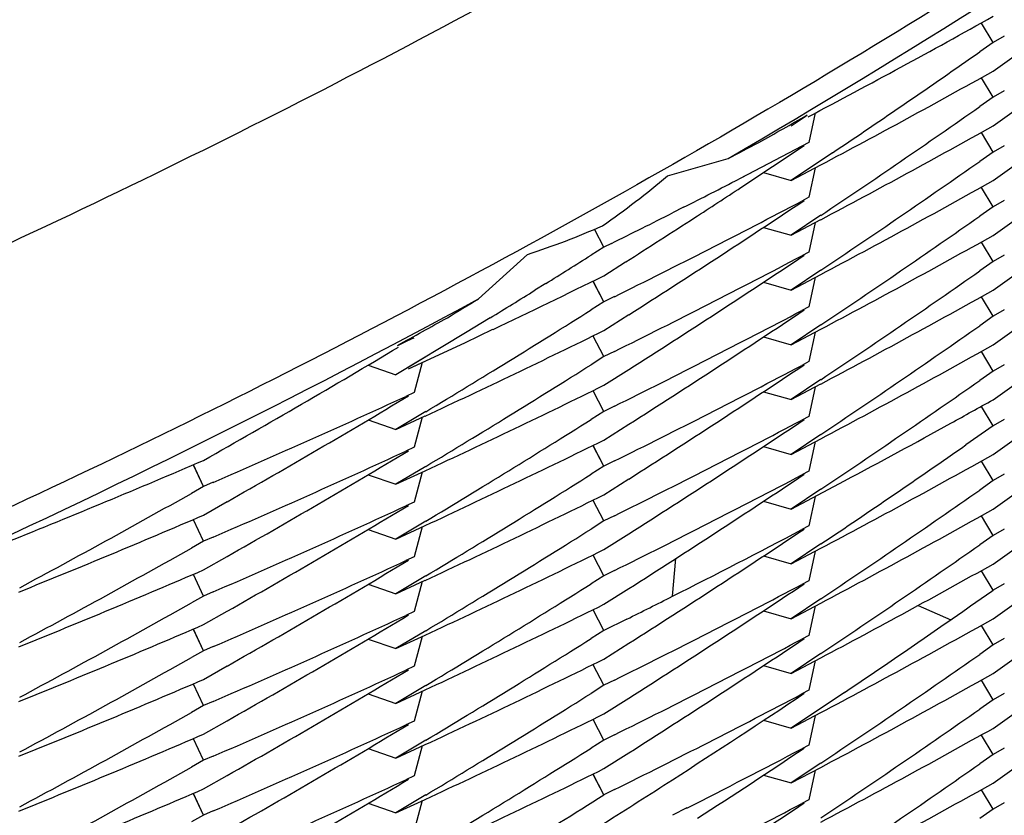
# Model space of a CAD drawing. Units: inches. Extents: x 0 to 22, y 0 to 17.
# Drawn here: x 10.3 to 10.4, y 5.5 to 5.6 of the extents above; entities that cross this region are included whole.
import ezdxf

# ---------------------------------------------------------------- set-up
doc = ezdxf.new("R2010")
doc.units = ezdxf.units.IN
doc.header["$LTSCALE"] = 1.21
doc.header["$MEASUREMENT"] = 0
doc.layers.get('0').update_dxf_attribs({"linetype": 'CONTINUOUS'})

msp = doc.modelspace()

# ---------------------------------------------------------------- linework, layer by layer
at = {"color": 7, "linetype": 'Continuous'}
for p, q in [((10.3788147047, 5.5513955121), (10.3784116703, 5.552076176)), ((10.3792070482, 5.551617455900001), (10.3788147045, 5.5513955126)), ((10.3788147045, 5.5513955126), (10.3783455059, 5.5510664073)), ((10.3788147613, 5.5503926875), (10.3797198715, 5.551034485)), ((10.3788147147, 5.5494772526), (10.3784117018, 5.5501578749)), ((10.3788147149, 5.5494772522), (10.3783454333, 5.54914809)), ((10.3792070606, 5.5496991978), (10.3788147149, 5.5494772522)), ((10.3788147296, 5.54847432), (10.3797199134, 5.549116164)), ((10.3725881535, 5.5489266241), (10.3723641922, 5.547889790499999)), ((10.3788146465, 5.5475588358), (10.3784116219, 5.5482394848)), ((10.3723641921, 5.5478897912), (10.3699851199, 5.5466486224)), ((10.3699851452, 5.5463143477), (10.372203449, 5.5477824226)), ((10.3792070407, 5.547780808400001), (10.3788146464, 5.5475588357)), ((10.3674159928, 5.546725539700001), (10.3695443273, 5.5473370588)), ((10.373196823, 5.547532626000001), (10.371743579, 5.5465605126)), ((10.3788146464, 5.5475588357), (10.3783454912, 5.547229762000001)), ((10.3709841655, 5.5471664847), (10.3699142525, 5.5466120707)), ((10.371743579, 5.5465605126), (10.3727781569, 5.5471091075)), ((10.3725886425, 5.5470086157), (10.3723646738, 5.5459717428)), ((10.3788147717, 5.5465560047), (10.3797198837, 5.5471978022)), ((10.3699851199, 5.5466486224), (10.3699140754, 5.5466123742)), ((10.3707785309, 5.546838674400001), (10.371743579, 5.5465605126)), ((10.3788147628, 5.545640624), (10.3784117624, 5.5463212198)), ((10.3723646739, 5.545971742100001), (10.3721184922, 5.5458420298)), ((10.3679777923, 5.5456244453), (10.3675936827, 5.5454284652)), ((10.3788147628, 5.545640624400001), (10.378345388, 5.545311395)), ((10.3792070555, 5.5458625389), (10.3788147628, 5.545640624400001)), ((10.3727869681, 5.5453426924), (10.3717427252, 5.544641671)), ((10.3788146652, 5.5446376519), (10.3797198919, 5.5452795266)), ((10.3707777883, 5.5449198012), (10.3717427252, 5.544641671)), ((10.3717427252, 5.544641671), (10.3727786743, 5.5451909948)), ((10.3725882935, 5.5450900432), (10.3723643326, 5.5440532085)), ((10.36519016, 5.5442294727), (10.3648683714, 5.5448380634)), ((10.3651901599, 5.5442294736), (10.364740055, 5.543945534400001)), ((10.3654506923, 5.544359439500001), (10.3651901599, 5.5442294736)), ((10.3788147532, 5.543722256900001), (10.3784117234, 5.5444029148)), ((10.3607965763, 5.5424158049), (10.3625161484, 5.543969016599999)), ((10.3723643326, 5.5440532087), (10.3721176167, 5.543923217100001)), ((10.3792069805, 5.5439441357), (10.3788147531, 5.5437222565)), ((10.3651901948, 5.543226616), (10.3659502383, 5.5437114717)), ((10.3788147531, 5.5437222565), (10.378345454, 5.5433930827)), ((10.372786649, 5.543424122699999), (10.3717430867, 5.5427235611)), ((10.3717430867, 5.5427235611), (10.3727783111, 5.543272496799999)), ((10.3788147378, 5.5427193202), (10.3797198369, 5.5433611077)), ((10.3631518355, 5.5429535156), (10.3627746424, 5.5427173988)), ((10.3651901373, 5.542311103899999), (10.3648102795, 5.5430295313)), ((10.3651901373, 5.542311103899999), (10.3648119235, 5.5430266839)), ((10.3707780963, 5.543001706599999), (10.3717430867, 5.5427235611)), ((10.3725888425, 5.5431720296), (10.3723648838, 5.5421352151)), ((10.3651901373, 5.5423111033), (10.3647400089, 5.5420271526)), ((10.3655558846, 5.5424935583), (10.3651901373, 5.5423111033)), ((10.3788147338, 5.5418039311), (10.3784117327, 5.542484545900001)), ((10.3651901652, 5.541308196), (10.3660600228, 5.5418631073)), ((10.3723648838, 5.5421352151), (10.3721179778, 5.542005121799999)), ((10.3792070253, 5.542025844099999), (10.3788147337, 5.5418039316)), ((10.3612038356, 5.5417526821), (10.3603473561, 5.541226672000001)), ((10.3727871833, 5.541506159500001), (10.3717430604, 5.5408052156)), ((10.3788147337, 5.5418039316), (10.3783455433, 5.5414748309)), ((10.3603473561, 5.541226672000001), (10.3579084778, 5.5397573895)), ((10.360347356, 5.5408923826), (10.3613050082, 5.541348638300001)), ((10.3717430604, 5.5408052156), (10.3727788821, 5.5413544738)), ((10.3725881723, 5.541253347300001), (10.3723642068, 5.540216491)), ((10.3788148119, 5.540801097899999), (10.3797198578, 5.5414428463)), ((10.3583490586, 5.5399624249), (10.360347356, 5.5408923826)), ((10.3651901472, 5.5403928012), (10.3648103325, 5.541111155199999)), ((10.3651901472, 5.5403928012), (10.3648119755, 5.541108309099999)), ((10.3707781038, 5.541083350599999), (10.3717430604, 5.5408052156)), ((10.3655558125, 5.5405752134), (10.3651901472, 5.540392801799999)), ((10.3788145601, 5.5398854771), (10.3784115171, 5.5405661486)), ((10.3569305199, 5.540093712899999), (10.3579084778, 5.5397573895)), ((10.3589527731, 5.5403830385), (10.3579084778, 5.5397573895)), ((10.3583499083, 5.5399608335), (10.358932003, 5.5402304449)), ((10.3588301142, 5.5401862961), (10.3585470405, 5.5391364837)), ((10.3651901472, 5.540392801799999), (10.3647400698, 5.5401088804)), ((10.3723642068, 5.540216491), (10.3721179608, 5.5400867464)), ((10.3792071421, 5.540107557000001), (10.3788145601, 5.539885476699999)), ((10.36519022, 5.5393899409), (10.3660599428, 5.5399447662)), ((10.3788145601, 5.539885476699999), (10.3783454162, 5.539556412400001)), ((10.3727865279, 5.5395873966), (10.3717429363, 5.538886817000001)), ((10.3717429363, 5.538886817000001), (10.3727781906, 5.539435767200001)), ((10.3788147035, 5.5388826449), (10.3797199791, 5.5395245549)), ((10.3585470406, 5.5391364834), (10.3582543282, 5.539001223500001)), ((10.3651900819, 5.5384744463), (10.3648102486, 5.539192823400001)), ((10.3651900819, 5.5384744463), (10.3648118918, 5.5391899777)), ((10.3707779385, 5.539164965199999), (10.3717429363, 5.538886817000001)), ((10.3725888121, 5.539335348), (10.3723648592, 5.5382985509)), ((10.3589504681, 5.538466819400001), (10.3579079826, 5.537838792200001)), ((10.3651900819, 5.538474445499999), (10.36473994, 5.538190486)), ((10.3655558867, 5.538656929), (10.3651900819, 5.538474445499999)), ((10.3788146971, 5.537967247899999), (10.3784116946, 5.5386478719)), ((10.3569299973, 5.5381751279), (10.3579079826, 5.537838792200001)), ((10.3579079826, 5.537838792200001), (10.3589296781, 5.5383142548)), ((10.358830939, 5.5382683049), (10.3585478977, 5.537218609299999)), ((10.3651901035, 5.537471521900001), (10.3660600202, 5.5380264675)), ((10.3723648592, 5.5382985512), (10.3721178204, 5.538168389)), ((10.3792069941, 5.538189164099999), (10.3788146971, 5.5379672482)), ((10.3788146971, 5.5379672482), (10.377861863, 5.5373001612)), ((10.3727871709, 5.5376694779), (10.3717433562, 5.5369687403)), ((10.3717433562, 5.5369687403), (10.3727788499, 5.537517825499999)), ((10.3725880656, 5.537416659400001), (10.3723640867, 5.5363797435)), ((10.3788149668, 5.5369645346), (10.379719835, 5.537606159299999)), ((10.3585478976, 5.5372186099), (10.3582537985, 5.5370827101)), ((10.365190249, 5.5365561876), (10.364810422, 5.5372745613)), ((10.365190249, 5.5365561876), (10.3648120656, 5.537271714199999)), ((10.3707783714, 5.5372468824), (10.3717433562, 5.5369687403)), ((10.3655557599, 5.5367385236), (10.3651902489, 5.536556188400001)), ((10.3788145272, 5.5360488295), (10.3784114933, 5.536729474099999)), ((10.3511717032, 5.5358442913), (10.3508185389, 5.5365979986)), ((10.3511717032, 5.5358442913), (10.3508200533, 5.5365950321)), ((10.358951308, 5.536548981), (10.3579083064, 5.535920636)), ((10.3579083064, 5.535920636), (10.3589305499, 5.53639636)), ((10.3588305662, 5.5363498304), (10.3585475052, 5.5353000655)), ((10.3651902489, 5.536556188400001), (10.3647400413, 5.5362721852)), ((10.3723640867, 5.5363797434), (10.3721182786, 5.536250229)), ((10.351506896, 5.5359902966), (10.3511717031, 5.535844291799999)), ((10.3569303519, 5.5362569587), (10.3579083064, 5.535920636)), ((10.365190178, 5.5355532648), (10.3660598888, 5.536108084099999)), ((10.3717427719, 5.5350500648), (10.3736142507, 5.5360401355)), ((10.3788145272, 5.5360488289), (10.3783452359, 5.5357196606)), ((10.3792072875, 5.5362710099), (10.3788145272, 5.5360488289)), ((10.3511717031, 5.535844291799999), (10.3507451455, 5.535603580499999)), ((10.3727863962, 5.5357506658), (10.3717427719, 5.5350500648)), ((10.3788145274, 5.535045892599999), (10.379720111, 5.535688018099999)), ((10.3511717632, 5.5348414608), (10.3519977298, 5.535313045700001)), ((10.3585475052, 5.5353000648), (10.358254144, 5.5351645046)), ((10.3651901638, 5.5346378541), (10.3648103396, 5.5353562173)), ((10.3651901638, 5.5346378541), (10.3648119823, 5.5353533725)), ((10.3707778025, 5.535328205700001), (10.3717427719, 5.5350500648)), ((10.3725884214, 5.5354974398), (10.3723647225, 5.534461816799999)), ((10.3511717139, 5.533926030700001), (10.350818568, 5.5346796927)), ((10.3511717139, 5.533926030700001), (10.3508200805, 5.5346767299)), ((10.3589509048, 5.534630449400001), (10.3579077233, 5.5340020013)), ((10.365190164, 5.5346378532), (10.3647399945, 5.534353875800001)), ((10.3655558352, 5.5348202696), (10.365190164, 5.5346378532)), ((10.378814967, 5.5341307413), (10.3784119536, 5.534811374199999)), ((10.3569298016, 5.5343383146), (10.3579077233, 5.5340020013)), ((10.3579077233, 5.5340020013), (10.3589301573, 5.534477810499999)), ((10.3588306085, 5.534431483500001), (10.3585475661, 5.5333817885)), ((10.3723647225, 5.5344618171), (10.3721187135, 5.5343321973)), ((10.3792068219, 5.5343524089), (10.3788149669, 5.534130741699999)), ((10.3511717141, 5.5339260304), (10.3507450749, 5.5336852741)), ((10.3515069134, 5.5340720388), (10.3511717141, 5.5339260304)), ((10.3651901593, 5.533634915), (10.3660599751, 5.5341897964)), ((10.3788149669, 5.534130741699999), (10.3783454414, 5.5338014071)), ((10.3727870346, 5.533832741), (10.3717433825, 5.5331321149)), ((10.3717433825, 5.5331321149), (10.3727787038, 5.5336811075)), ((10.3725883938, 5.5335801931), (10.3723644166, 5.5325432849)), ((10.378814697, 5.5331276875), (10.3797196726, 5.5337693892)), ((10.3511717297, 5.532923096599999), (10.3519977707, 5.533394719099999)), ((10.358547566, 5.533381789400001), (10.3582535352, 5.5332459216)), ((10.3651900411, 5.5327193925), (10.3648101959, 5.5334378088)), ((10.3651900411, 5.5327193925), (10.3648118401, 5.5334349612)), ((10.3675907069, 5.5319986988), (10.3677073402, 5.5333237513)), ((10.3707783969, 5.5334102564), (10.3717433825, 5.5331321149)), ((10.3655558383, 5.5329018711), (10.3651900409, 5.5327193931)), ((10.3788147035, 5.532212298999999), (10.3784116966, 5.5328929098)), ((10.3511716417, 5.532007621), (10.3508184865, 5.5327613114)), ((10.3511716417, 5.532007621), (10.3508200005, 5.5327583458)), ((10.3589509971, 5.532712124700001), (10.3579084922, 5.53208408)), ((10.3579084922, 5.53208408), (10.3589302088, 5.5325595576)), ((10.3588307823, 5.5325132874), (10.3585477267, 5.5314635378)), ((10.3651900409, 5.5327193931), (10.3647401361, 5.5324355817)), ((10.3723644166, 5.5325432846), (10.3721183043, 5.532413609400001)), ((10.3569304888, 5.532420419299999), (10.3579084922, 5.53208408)), ((10.3651902759, 5.531716652999999), (10.3660599594, 5.532271455599999)), ((10.3792069892, 5.532434210700001), (10.3788147035, 5.532212298999999)), ((10.3511716416, 5.5320076209), (10.3507451341, 5.5317669389)), ((10.3515068898, 5.5321536505), (10.3511716416, 5.5320076209)), ((10.3727867101, 5.531914234299999), (10.3717426407, 5.5312133309)), ((10.3788145603, 5.5312092863), (10.3797198287, 5.531851187999999)), ((10.3511717742, 5.531004776900001), (10.3519977404, 5.531476360499999)), ((10.3651901483, 5.530801191599999), (10.3648103233, 5.5315195393)), ((10.3707777085, 5.5314914638), (10.3717426407, 5.5312133309)), ((10.3717426407, 5.5312133309), (10.3727784055, 5.5317625526)), ((10.372588369, 5.531661784400001), (10.3723644163, 5.5306249901)), ((10.3761917136, 5.5316784933), (10.37733369, 5.5311775498)), ((10.3585477268, 5.5314635368), (10.3582543274, 5.5313279586)), ((10.3659917007, 5.5311980274), (10.3651901484, 5.5308011912)), ((10.3511717648, 5.5300893971), (10.3508186288, 5.5308430306)), ((10.3511717648, 5.5300893971), (10.3508201411, 5.5308400674)), ((10.3589511258, 5.530793926), (10.3579077904, 5.530165381900001)), ((10.3651901484, 5.5308011912), (10.3647400867, 5.530517280700001)), ((10.378814812, 5.5302939827), (10.3784117801, 5.530974647000001)), ((10.3569298711, 5.5305016938), (10.3579077904, 5.530165381900001)), ((10.3579077904, 5.530165381900001), (10.3589303872, 5.5306412699)), ((10.358830292, 5.5305946884), (10.3585472383, 5.5295449456)), ((10.3723644163, 5.5306249905), (10.3721175195, 5.5304949038)), ((10.379206875, 5.530515768200001), (10.3788148119, 5.5302939828)), ((10.3511717648, 5.5300893976), (10.3507450235, 5.529848582100001)), ((10.3515069107, 5.5302353818), (10.3511717648, 5.5300893976)), ((10.3651902497, 5.5297983248), (10.3660600619, 5.5303532051)), ((10.3788148119, 5.5302939828), (10.3783454726, 5.5299647797)), ((10.3727867583, 5.5299958682), (10.3717433825, 5.529295429299999)), ((10.3717433825, 5.529295429299999), (10.372778406, 5.529844261799999)), ((10.3788147335, 5.529291050299999), (10.3797197217, 5.5299327618)), ((10.3511716615, 5.5290864352), (10.3519977527, 5.5295580867)), ((10.3585472383, 5.5295449463), (10.3582536151, 5.5294092674)), ((10.3651899393, 5.5288826996), (10.3648100938, 5.5296011171)), ((10.3651899393, 5.5288826996), (10.3648117382, 5.5295982696)), ((10.3707783302, 5.5295735903), (10.3717433825, 5.529295429299999)), ((10.3725886831, 5.529743659199999), (10.3723647226, 5.528706824199999)), ((10.3655559323, 5.529065276), (10.3651899392, 5.5288826998)), ((10.3788147379, 5.528375667000001), (10.378411734, 5.5290562704)), ((10.3511717546, 5.528171031), (10.3508185944, 5.5289247324)), ((10.3511717546, 5.528171031), (10.3508201083, 5.528921766900001)), ((10.3589506724, 5.5288752749), (10.3579085303, 5.528247450399999)), ((10.3579085303, 5.528247450399999), (10.358929864, 5.528722748200001)), ((10.3651899392, 5.5288826998), (10.3647401577, 5.528598967100001)), ((10.3569305237, 5.5285837915), (10.3579085303, 5.528247450399999)), ((10.3588308659, 5.5286766774), (10.3585478036, 5.5276269141)), ((10.3651903176, 5.527880005399999), (10.3660600611, 5.5284348453)), ((10.3736142248, 5.5286306595), (10.3717427719, 5.527376753)), ((10.3723647227, 5.528706824099999), (10.37211828, 5.5285769747)), ((10.378814738, 5.528375667100001), (10.3783454645, 5.528046509099999)), ((10.379207022, 5.528597576799999), (10.378814738, 5.528375667100001)), ((10.3511717546, 5.528171030599999), (10.3507450955, 5.5279302637)), ((10.3515068256, 5.5283169837), (10.3511717546, 5.528171030599999)), ((10.3651903177, 5.5269646207), (10.3648104945, 5.5276829597)), ((10.3717427719, 5.527376753), (10.3727787225, 5.527926078099999)), ((10.3725880477, 5.527824970499999), (10.3723640865, 5.5267881368)), ((10.3788147533, 5.5273727502), (10.3797198712, 5.5280145477)), ((10.3511717384, 5.527168096), (10.351997688, 5.527639669400001)), ((10.3585478036, 5.5276269135), (10.3582543716, 5.5274913196)), ((10.3707812377, 5.527653900800001), (10.3717427719, 5.527376753)), ((10.351171734, 5.5262527072), (10.3508185997, 5.527006359500001)), ((10.351171734, 5.5262527072), (10.3508201127, 5.5270033948)), ((10.3655559656, 5.5271470244), (10.3651903177, 5.5269646208)), ((10.3788146652, 5.5264572438), (10.3784116321, 5.5271379072)), ((10.3569300408, 5.5266651284), (10.3579079585, 5.5263288192)), ((10.3589512, 5.526957308099999), (10.3579079585, 5.5263288192)), ((10.3579079585, 5.5263288192), (10.3589304576, 5.5268046638)), ((10.3588303282, 5.5267580662), (10.3585472704, 5.525708306599999)), ((10.3651903177, 5.5269646208), (10.3647397984, 5.52668042)), ((10.3723640865, 5.526788137200001), (10.3721176623, 5.5266582996)), ((10.3792070732, 5.5266792246), (10.3788146651, 5.5264572436)), ((10.3515068773, 5.5263986899), (10.3511717341, 5.526252707799999)), ((10.3651899392, 5.525961500599999), (10.3660600817, 5.5265165915)), ((10.3788146651, 5.5264572436), (10.3783454827, 5.5261281514)), ((10.3511717341, 5.526252707799999), (10.3507451866, 5.5260120012)), ((10.372786432, 5.526159008400001), (10.3717433562, 5.5254587725)), ((10.3717433562, 5.5254587725), (10.3727780611, 5.5260074337)), ((10.3788147626, 5.5254543942), (10.3797199155, 5.526096220199999)), ((10.3511718168, 5.525249866), (10.3519977172, 5.52572141)), ((10.3585472704, 5.5257083069), (10.3582537892, 5.525572693099999)), ((10.3651902498, 5.525046224900001), (10.3648104147, 5.525764626799999)), ((10.3651902498, 5.525046224900001), (10.3648120585, 5.5257617798)), ((10.3707783004, 5.525736936), (10.3717433562, 5.5254587725)), ((10.3725888199, 5.5259070869), (10.3723648594, 5.5248702539)), ((10.3511715503, 5.5243342714), (10.3508183784, 5.5250879866)), ((10.3511715503, 5.5243342714), (10.3508198924, 5.5250850215)), ((10.358950687, 5.5250386628), (10.3579082361, 5.5244106542)), ((10.3655556072, 5.5252284851), (10.3651902497, 5.525046224900001)), ((10.3788147718, 5.524539025), (10.3784117728, 5.525219623300001)), ((10.3569302745, 5.5247469816), (10.3579082361, 5.5244106542)), ((10.3579082361, 5.5244106542), (10.3589298975, 5.524886102000001)), ((10.3588309756, 5.524840067), (10.3585479185, 5.523790330700001)), ((10.3680967621, 5.524583542999999), (10.3675937278, 5.524326884700001)), ((10.3723648595, 5.5248702535), (10.3721182548, 5.5247403187)), ((10.3792070458, 5.524760929), (10.3788147718, 5.524539025399999)), ((10.3511715502, 5.524334270900001), (10.3507450562, 5.524093597799999)), ((10.3515069939, 5.5244803867), (10.3511715502, 5.524334270900001)), ((10.3788147718, 5.524539025399999), (10.3783453714, 5.524209777999999))]:
    msp.add_line(p, q, dxfattribs=at)
for centre, radius, start, end in [((10.2115741913, 5.758534703500001), 0.3138928714, 287.3459068414, 356.6923862779001), ((10.2114628008, 5.8180994803), 0.3135315899, 300.2780279597, 304.2422086492), ((10.2345836485, 5.8100049233), 0.2953113138, 297.8063661524, 299.23570268), ((10.1862201865, 5.8254733337), 0.334979551, 303.9295621531001, 304.9976911322), ((10.2345837032, 5.808090270499999), 0.2953144805, 297.9020968465, 299.2353536000001), ((10.1861962526, 5.8235899458), 0.3350218498, 303.845510534, 304.9976078567), ((10.1864491006, 5.82705343), 0.3345710869, 303.6297685199, 303.7462839194), ((10.234592983, 5.8061517826), 0.2952923754, 297.9024434074, 299.2356837137), ((10.2343067079, 5.8105307414), 0.295905607, 297.195598101, 297.4274708551), ((10.186226876, 5.8216278686), 0.3349684809, 303.845260288, 304.9976169971), ((10.3481978917, 5.569399650499999), 0.0297228988, 304.7540369603, 310.2839115019), ((10.234225841, 5.809775389099999), 0.2960849154, 296.8552398335, 297.2758733805), ((10.1866506607, 5.8257466491), 0.3342064395, 302.9378323621, 303.2687300211), ((10.2345910479, 5.8042397141), 0.295298792, 297.9021297167, 299.2354265114), ((10.2342482251, 5.807807415499999), 0.2960305286, 296.3314894969, 297.757469849), ((10.1867197365, 5.8237214255), 0.334079225, 302.4676822666, 303.7252809879), ((10.2340842844, 5.8100556009), 0.2963988536, 296.308883362, 296.7718088552), ((10.1867764632, 5.8255522809), 0.3339749115, 302.4451936953, 302.9378499497), ((10.1862114085, 5.819730151799999), 0.3349942091, 303.8456045798, 304.9977439635), ((10.3536384493, 5.570960682999999), 0.0284141443, 288.2063037947, 293.8809621239), ((10.2345858451, 5.802328382200001), 0.2953074077, 297.9025121266, 299.2356240502), ((10.1869869878, 5.8262209335), 0.3335799062, 301.8775896042, 302.1992386312), ((10.2342553773, 5.805878466799999), 0.2960178202, 296.3311467158, 297.7570085578), ((10.1866887408, 5.8218517535), 0.3341368822, 302.4676735861999, 303.724897716), ((10.2338786501, 5.809468431699999), 0.2968626386, 295.41985887, 296.2527022986999), ((10.1862228113, 5.817797749099999), 0.3349761645, 303.8451908711, 304.9975377819), ((10.1871123044, 5.8260191435), 0.3333423698, 301.4842680722, 301.8011415135), ((10.2345995729, 5.8003873414), 0.2952809221, 297.9020672157, 299.2354640449), ((10.211430204, 5.8181593997), 0.3135998139, 294.4801186564, 298.4437733468), ((10.1872427494, 5.826723637200001), 0.3330943925, 301.1831410827, 301.4017008567), ((10.1870977656, 5.8241289552), 0.3333739547, 301.0308481882, 302.1990193666), ((10.2342419213, 5.8039836562), 0.2960448606, 296.3314786434, 297.7572762112), ((10.1867115338, 5.8198993407), 0.334095907, 302.467528186, 303.7249648160999), ((10.1862205584, 5.8158801245), 0.3349780216, 303.8455746335, 304.9978044373), ((10.2338317451, 5.8076491301), 0.2969722677, 294.9134794869, 296.2523544614), ((10.233619701, 5.8110234564), 0.2974724783, 294.708879078, 294.8324253876), ((10.2345810526, 5.7985009755), 0.295317802, 297.9024895955, 299.2355934958), ((10.1876019752, 5.8261194296), 0.3323914616, 299.4786856744, 300.8400906147), ((10.1870991332, 5.8222057251), 0.3333690629, 301.0312486833001, 302.1992833905), ((10.2342572134, 5.802037323), 0.2960129901, 296.3312013311, 297.7571742422), ((10.1866876517, 5.818015827999999), 0.3341380762, 302.467753769, 303.7250505776), ((10.1862160418, 5.813971090800001), 0.334988227, 303.8451739677, 304.9974988229), ((10.233807467, 5.8057799987), 0.2970270875, 294.9139180197, 296.2523726768), ((10.2335084534, 5.809347406000001), 0.2977391336, 293.3481378005, 294.7700235256), ((10.1875462165, 5.8242935153), 0.3324993438, 299.643090937, 300.9099698516), ((10.2347807684, 5.796221174199999), 0.2949048882, 298.9067434535, 299.2360039753), ((10.1870859651, 5.820310695), 0.3333957816, 301.0310453816, 302.1990398774), ((10.2342323042, 5.800167171900001), 0.2960671846, 296.3314062087, 297.7570712557), ((10.1867030089, 5.8160761301), 0.3341118154, 302.4675155973, 303.7248704524), ((10.2346038878, 5.796543134199999), 0.295272236, 298.0854017592, 298.9065905266), ((10.2338281639, 5.803817797200001), 0.2969786147, 294.9137741164001, 296.2525076259001), ((10.2334834259, 5.8074855413), 0.2978008345, 293.3482626731, 294.7697367594), ((10.1875583549, 5.8223571342), 0.3324776696, 299.6428180108, 300.9096761559), ((10.186244357, 5.8120094718), 0.3349365223, 303.8454054553, 304.8968624211), ((10.233097401, 5.811212849299999), 0.2987742393, 291.8558252075, 293.2781871308), ((10.2345793668, 5.794668175), 0.2953219846, 297.9023980936, 299.2355485652), ((10.1871048804, 5.8183603914), 0.3333586754, 301.0311077151, 302.1992345333), ((10.2342610565, 5.7981924888), 0.2960039884, 296.3312505276, 297.7573201462), ((10.1866931081, 5.8141703797), 0.3341277437, 302.4677867655, 303.7251690012), ((10.1862006781, 5.810155669199999), 0.3350144085, 303.8453990159, 304.9975337422), ((10.1879413979, 5.824600076599999), 0.3316987111, 298.2096874969, 299.3943703714), ((10.2338078341, 5.801943657000001), 0.2970272064, 294.9137567624, 296.2522733504), ((10.2335049185, 5.8055177889), 0.2977469859, 293.3482252465, 294.770036406), ((10.1875577743, 5.820437441), 0.3324767816, 299.6430145364999, 300.90994626), ((10.234606562, 5.7926996627), 0.29526497, 297.9022179649, 299.2355955659), ((10.2330951681, 5.809304806599999), 0.2987845553, 291.9338543197999, 293.2778091017), ((10.1870729475, 5.8164942445), 0.3334198063, 301.0312164411, 302.199094739), ((10.1866949361, 5.812251625499999), 0.3341263929, 302.4675832262, 303.7248321631), ((10.2342806398, 5.7962383811), 0.2959631458, 296.7711871676, 297.7572924027), ((10.1879097352, 5.8227390744), 0.3317641441, 298.2099213978, 299.3942665879), ((10.2338208955, 5.7999951813), 0.2969944022, 294.9139547947, 296.2525809602), ((10.1862329314, 5.8081901449), 0.3349573047, 303.8453180167, 304.9976806628), ((10.2334941706, 5.8036258363), 0.2977754142, 293.3481214033999, 294.769660959), ((10.1875491253, 5.8185362798), 0.3324959385, 299.6428525785, 300.9095913879), ((10.2331030241, 5.8073635346), 0.2987603945, 291.9342066729, 293.2781553674), ((10.2345849818, 5.7908218375), 0.2953108289, 297.902245831, 299.2354515279), ((10.1871058656, 5.814522871599999), 0.3333574256, 301.0309741075999, 302.1991889535), ((10.2342578998, 5.7943612929), 0.2960102702, 296.331350944, 297.7573763054), ((10.1867056439, 5.8103147288), 0.3341050049, 302.46774117, 303.7251964738), ((10.1860547236, 5.8065281273), 0.3352694194, 304.7866573461, 305.0954680647), ((10.2340821616, 5.7966291573), 0.2964014359, 296.4256916196, 296.7714166132), ((10.1879372515, 5.8207718682), 0.3317080882, 298.2096556478, 299.3942776968), ((10.2338097201, 5.798104051699999), 0.2970237307, 294.9135936847, 296.2522194191), ((10.2334999994, 5.8016914775), 0.2977584167, 293.3482933134, 294.7701027805), ((10.1875698949, 5.8165799712), 0.332452702, 299.6429629147, 300.9100333258), ((10.2345940066, 5.788884704299999), 0.2952900085, 297.9024723191, 299.2356754799), ((10.1862057558, 5.8063103936), 0.3350044312, 304.0157562110001, 304.7866884512), ((10.2331014135, 5.805452627699999), 0.2987678579, 291.9338852848001, 293.2778851573), ((10.1870818258, 5.812642412000001), 0.3334022306, 301.0312684549, 302.1992123863), ((10.2342445371, 5.7924712572), 0.2960414988, 296.3312530445, 297.7569462999), ((10.1866863938, 5.8084277757), 0.3341417584, 302.4676467346, 303.7248049233), ((10.1879232887, 5.8188765024), 0.3317349183, 298.2100176445, 299.394413193), ((10.2338141662, 5.7961722685), 0.2970096854, 294.9140321013, 296.2525937657), ((10.186231327, 5.8043564686), 0.3349606602, 303.8451961362, 304.9976203181), ((10.2335024557, 5.7997718153), 0.2977562075, 293.3479730784, 294.7696274495), ((10.1875463917, 5.814703615599999), 0.3325007597, 299.6429146535, 300.9096553447), ((10.2330969106, 5.803541739500001), 0.2987764396, 291.9342773961, 293.278093655), ((10.2345882614, 5.7869801362), 0.2953048259, 297.9020667533, 299.2353823372), ((10.1870998024, 5.8106966591), 0.3333694701, 301.0309474467, 302.1991212616), ((10.2342508697, 5.7905380084), 0.2960253469, 296.3313546639, 297.7573728522), ((10.1866653329, 5.8065399684), 0.3341788727, 302.7792436239, 303.7252556226), ((10.1862057051, 5.802473734199999), 0.3350044612, 303.8455971795, 304.9977230629), ((10.1879336263, 5.8169425542), 0.3317162621, 298.2095833864, 299.3941933799), ((10.2338141769, 5.7942586053), 0.2970138866, 294.9135347579, 296.2522063585), ((10.2334969639, 5.797860548099999), 0.2977648913, 293.3484271529, 294.7701805609), ((10.1875747897, 5.8127361545), 0.3324440551, 299.6428698813999, 300.9099514193), ((10.2345883385, 5.785058616000001), 0.2953019881, 297.9025164679999, 299.235677765), ((10.2331086683, 5.8015984797), 0.2987489314, 291.9338200897, 293.2779246007), ((10.1870942163, 5.8087844326), 0.3333776039, 301.0313570742, 302.1993025615), ((10.2343154602, 5.7884984827), 0.2958880335, 296.8809587565, 297.7570976713), ((10.1865933108, 5.8047323252), 0.3343108619, 302.9585057629, 303.7246631574), ((10.1879315085, 5.815024875800001), 0.3317178552, 298.2099847914, 299.3944762784), ((10.2338114671, 5.792342351699999), 0.2970169369, 294.91398286, 296.25241761), ((10.1862256379, 5.8005284817), 0.3349710077, 303.8452001093, 304.9975711462), ((10.2335052349, 5.7959282162), 0.2977487375, 293.3480038991, 294.7697386268), ((10.1875473556, 5.8108643875), 0.3324980603, 299.6429833658, 300.9097738509), ((10.1868646604, 5.8062308247), 0.3338110395, 302.2904108379, 302.7792066227), ((10.2345951823, 5.7831307201), 0.2952903254, 297.9020634278, 299.2354246438999), ((10.2330928251, 5.7997154725), 0.2987875792, 291.9342553884, 293.2780599465), ((10.1870812074, 5.806891172899999), 0.3334057673, 301.0309251796, 302.2904220354), ((10.2342441389, 5.7867142224), 0.2960398589, 296.3314418531, 297.7573612402), ((10.1867177203, 5.8026239875), 0.3340838162, 302.467559121, 303.725127104)]:
    msp.add_arc(centre, radius, start, end, dxfattribs=at)
for major_axis, ratio, start_param, end_param in [((-0.2739616251, 0.1555721833), 0.979641585, 2.6111159931, 2.6174241141), ((0.16411114, 0.2724476018), 0.9804226616999999, 4.1789748167, 4.1852829466)]:
    msp.add_ellipse((10.2114068315, 5.817865311599999), major_axis=major_axis, ratio=ratio, start_param=start_param, end_param=end_param, dxfattribs=at)
for points, knots in [([(10.524632501, 5.818734157100001), (10.5243407508, 5.8086798487), (10.5228045662, 5.7885905496), (10.5176417593, 5.7588299063), (10.5096158883, 5.729714168099999), (10.4987335035, 5.701540497100001), (10.485171339, 5.674544317000001), (10.4690951417, 5.6489511218), (10.4506725631, 5.6249885879), (10.4334949761, 5.6065608923), (10.4187494232, 5.5928679304), (10.407206066, 5.5831479959), (10.3952004989, 5.5740081877), (10.3827544445, 5.565476993099999), (10.3699023671, 5.5575651583), (10.3522717387, 5.5478573154), (10.3293807471, 5.5373226988), (10.3008416158, 5.5273387719), (10.2714870377, 5.5200929074), (10.2415892298, 5.515673792799999), (10.2214614288, 5.5146716352), (10.2114068315, 5.5146716352)], [0, 0, 0, 0, 0.06250507799999999, 0.124979811, 0.1874241327, 0.2498727128, 0.312357279, 0.3748748049, 0.4374018786, 0.4999113923, 0.5311632996, 0.5624076432, 0.5936474684, 0.6248884816, 0.6561361668, 0.6873932881999999, 0.749917933, 0.8124651457, 0.8750068896, 0.9375194249, 1, 1, 1, 1]), ([(10.5247666163, 5.818729074199999), (10.5247666163, 5.808477251699999), (10.5237775512, 5.7879650249), (10.5200652359, 5.7625698778), (10.5156111998, 5.742559708200001), (10.511528316, 5.7277382587), (10.5067009398, 5.71314326), (10.5011431302, 5.698808770399999), (10.4948788085, 5.68476431), (10.4856146179, 5.6664679394), (10.4723743002, 5.6444686834), (10.4540215311, 5.6197283824), (10.4368065897, 5.6006768587), (10.4219790217, 5.586507094500001), (10.4103490283, 5.5764421862), (10.398233485, 5.5669713411), (10.3856534891, 5.5581267315), (10.3726431497, 5.5499235501), (10.3547727879, 5.539856395499999), (10.3315319475, 5.5289289487), (10.3025106903, 5.518569724600001), (10.2726264864, 5.511049130599999), (10.2421673347, 5.506460968300001), (10.2216537983, 5.5054200499), (10.2114068315, 5.5054200499)], [0, 0, 0, 0, 0.0625063075, 0.1249865991, 0.1562228638, 0.1874522424, 0.2186795399, 0.249911246, 0.281151543, 0.3124018994, 0.374910149, 0.4374334947, 0.4999432579, 0.5311959293, 0.5624404775, 0.5936793274000001, 0.6249177627, 0.6561619496, 0.6874153706999999, 0.7499329237000001, 0.8124753298999999, 0.8750138547, 0.9375232981999999, 1, 1, 1, 1]), ([(9.8973568315, 5.758457643400001), (9.8973568315, 5.753322473200001), (9.897609161, 5.7430501661), (9.8987435399, 5.7276804218), (9.900631368400001, 5.7123840432), (9.904145627, 5.692141730399999), (9.9103967917, 5.6671980595), (9.919065230700001, 5.642987760700001), (9.9273957701, 5.624205946), (9.9343291995, 5.6104396015), (9.9419302878, 5.5970299134), (9.952927945299999, 5.5796726434), (9.9682551188, 5.5590180424), (9.988985087, 5.5361600538), (10.0118578195, 5.515441710599999), (10.036651979, 5.4970641342), (10.0631290592, 5.481203847200001), (10.0910340091, 5.4680137061), (10.1200980886, 5.4576206064), (10.1500414347, 5.4501246826), (10.1805756913, 5.4455980698), (10.2114068318, 5.4440843166), (10.2422379723, 5.4455980699), (10.2727722289, 5.450124682699999), (10.302715575, 5.4576206066), (10.3317796544, 5.4680137063), (10.3596846042, 5.4812038474), (10.3861616844, 5.4970641344), (10.4109558438, 5.5154417108), (10.4338285763, 5.536160054), (10.4545585443, 5.5590180426), (10.4698857179, 5.5796726436), (10.4808833753, 5.5970299135), (10.4884844636, 5.6104396017), (10.4954178929, 5.6242059461), (10.5037484324, 5.642987760800001), (10.5124168714, 5.6671980595), (10.5186680361, 5.692141730399999), (10.5221822946, 5.7123840432), (10.5240701231, 5.7276804218), (10.5252045021, 5.7430501661), (10.5254568315, 5.753322473200001), (10.5254568315, 5.758457643400001)], [0, 0, 0, 0, 0.0156240802, 0.0312486605, 0.0468729095, 0.0624974572, 0.0937375558, 0.124978594, 0.1406042529, 0.1562302362, 0.1718565688, 0.1874832711, 0.2187284348, 0.2499752425, 0.2812237258, 0.3124738514, 0.343725526, 0.3749785928, 0.4062328442, 0.4374880270000001, 0.4687438499, 0.5000000003, 0.5312561507, 0.5625119736, 0.5937671564, 0.6250214077, 0.6562744745, 0.6875261490000001, 0.7187762745999999, 0.7500247578, 0.7812715655, 0.812516729, 0.8281434312999999, 0.8437697639, 0.8593957472, 0.8750214061, 0.9062624442, 0.9375025428, 0.9531270905, 0.9687513395, 0.9843759198, 1, 1, 1, 1]), ([(9.7177818315, 5.7486299451), (9.7177818315, 5.7405587925), (9.7181784047, 5.7244135494), (9.7199614127, 5.7002564685), (9.722928570499999, 5.6762147445), (9.7284521842, 5.6443992046), (9.7382775173, 5.605194363400001), (9.751902244, 5.5671421182), (9.764995880499999, 5.5376220222), (9.775893732, 5.515984753500001), (9.7878406152, 5.4949084798), (9.8008079517, 5.4744433071), (9.8147644454, 5.4546387167), (9.8296764871, 5.435542370499999), (9.8455081475, 5.4172002852), (9.862221287, 5.399656644199999), (9.8797756415, 5.3829537122), (9.8981289211, 5.3671317272), (9.9172369112, 5.3522288057), (9.9370535795, 5.338280850299999), (9.9575311862, 5.3253214632), (9.9786203998, 5.313381866), (10.0002704139, 5.3024908214), (10.0224290701, 5.2926745651), (10.0450429894, 5.2839567438), (10.0680576797, 5.2763583584), (10.091417747, 5.2698977131), (10.1150667281, 5.2645903718), (10.1389483504, 5.260449119900001), (10.1710157674, 5.2564961257), (10.2114068315, 5.254512074), (10.2517978956, 5.2564961257), (10.2838653127, 5.260449119900001), (10.3077469349, 5.2645903718), (10.3313959161, 5.2698977131), (10.3547559834, 5.2763583584), (10.3777706736, 5.2839567438), (10.400384593, 5.2926745651), (10.4225432491, 5.3024908214), (10.4441932633, 5.313381866), (10.4652824768, 5.3253214632), (10.4857600836, 5.338280850299999), (10.5055767518, 5.3522288057), (10.524684742, 5.3671317272), (10.5430380215, 5.3829537122), (10.5605923761, 5.399656644199999), (10.5773055156, 5.4172002852), (10.5931371759, 5.435542370499999), (10.6080492176, 5.4546387167), (10.6220057113, 5.4744433071), (10.6349730479, 5.4949084798), (10.646919931, 5.515984753500001), (10.6578177826, 5.5376220222), (10.670911419, 5.5671421182), (10.6845361458, 5.605194363400001), (10.6943614788, 5.6443992046), (10.6998850925, 5.6762147445), (10.7028522504, 5.7002564685), (10.7046352583, 5.7244135494), (10.7050318315, 5.7405587925), (10.7050318315, 5.7486299451)], [0, 0, 0, 0, 0.0156210501, 0.0312423003, 0.04686351480000001, 0.0624849345, 0.0937188928, 0.1249538866, 0.1405765726, 0.1561996209, 0.1718230581, 0.187446907, 0.2030711871, 0.2186959142, 0.2343210996, 0.2499467499, 0.2655728675, 0.2811994501, 0.2968264909, 0.312453979, 0.3280818987, 0.3437102305, 0.3593389506, 0.3749680317, 0.390597443, 0.4062271505, 0.4218571174, 0.4374873045, 0.4531176705, 0.4687481722, 0.5, 0.5312518278, 0.5468823295, 0.5625126954999999, 0.5781428826, 0.5937728495, 0.609402557, 0.6250319683, 0.6406610494, 0.6562897695000001, 0.6719181013, 0.687546021, 0.7031735091, 0.7188005499, 0.7344271325, 0.7500532501, 0.7656789004000001, 0.7813040858, 0.7969288129000001, 0.812553093, 0.8281769419, 0.8438003790999999, 0.8594234274, 0.8750461134, 0.9062811072, 0.9375150655, 0.9531364851999999, 0.9687576997, 0.9843789499, 1, 1, 1, 1]), ([(10.5414068315, 5.7486299451), (10.5414068315, 5.743234222999999), (10.5411417007, 5.7324407347), (10.5399497399, 5.716291165299999), (10.5379661009, 5.7002186776), (10.5342734588, 5.6789492506), (10.5277049937, 5.6527398724), (10.5185965365, 5.6273010603), (10.5098431089, 5.6075661572), (10.5025576947, 5.5931011954), (10.4945707193, 5.5790109587), (10.4830147056, 5.5607727314), (10.4669092849, 5.539069765900001), (10.4451266792, 5.5150515129), (10.421092431, 5.4932813837), (10.3950390298, 5.473970813999999), (10.3672171453, 5.4573052461), (10.3378947702, 5.4434453206), (10.3073542694, 5.4325244923), (10.2758897819, 5.4246478812), (10.2438043038, 5.419891374600001), (10.2114068315, 5.4183007838), (10.1790093592, 5.419891374600001), (10.1469238812, 5.4246478812), (10.1154593936, 5.4325244923), (10.0849188928, 5.4434453206), (10.0555965178, 5.4573052461), (10.0277746332, 5.473970813999999), (10.0017212321, 5.4932813837), (9.9776869838, 5.5150515129), (9.955904378200001, 5.539069765900001), (9.9397989574, 5.5607727314), (9.9282429438, 5.5790109587), (9.920255968300001, 5.5931011954), (9.9129705541, 5.6075661572), (9.904217126599999, 5.6273010603), (9.895108669299999, 5.6527398724), (9.8885402042, 5.6789492506), (9.884847562200001, 5.7002186776), (9.882863923099999, 5.716291165299999), (9.8816719624, 5.7324407347), (9.8814068315, 5.743234222999999), (9.8814068315, 5.7486299451)], [0, 0, 0, 0, 0.0156235962, 0.0312476262, 0.046871416, 0.0624955015, 0.0937347505, 0.1249750381, 0.1406003696, 0.1562260635, 0.1718521476, 0.1874786445, 0.2187235303, 0.2499702454, 0.2812188285, 0.3124692414, 0.3437213778, 0.3749750668, 0.4062300745, 0.4374861186, 0.4687428777000001, 0.5, 0.5312571223, 0.5625138814, 0.5937699255, 0.6250249332, 0.6562786222, 0.6875307586, 0.7187811715000001, 0.7500297546, 0.7812764697, 0.8125213554999999, 0.8281478524, 0.8437739365000001, 0.8593996304000001, 0.8750249619, 0.9062652495, 0.9375044985, 0.9531285840000001, 0.9687523737999999, 0.9843764037999999, 1, 1, 1, 1]), ([(9.7012818315, 5.7479786038), (9.7012818315, 5.7396376471), (9.7016916598, 5.722952715700001), (9.703534273899999, 5.6979881358), (9.7066006107, 5.6731427866), (9.712308864099999, 5.6402637745), (9.7224626228, 5.5997484711), (9.7365427782, 5.5604242898), (9.7500740888, 5.529917452799999), (9.7613362152, 5.507556936), (9.7736824359, 5.4857761654), (9.7870832178, 5.464626920700001), (9.8015062211, 5.444160338500001), (9.816916714500001, 5.4244256752), (9.8332775672, 5.4054704861), (9.8505493645, 5.3873404315), (9.868690496000001, 5.3700791887), (9.887657257699999, 5.3537283403), (9.9074039566, 5.338327276499999), (9.927883021, 5.323913098999999), (9.9490451151, 5.3105205322), (9.9708392576, 5.2981818396), (9.9932129451, 5.2869267459), (10.0161122768, 5.2767823655), (10.0394820903, 5.2677731374), (10.0632660722, 5.2599207659), (10.0874069767, 5.253244168), (10.1118464526, 5.2477594269), (10.1365263457, 5.2434797547), (10.1696656523, 5.2393946352), (10.2114068315, 5.2373442716), (10.2531480108, 5.2393946352), (10.2862873174, 5.2434797547), (10.3109672105, 5.2477594269), (10.3354066864, 5.253244168), (10.3595475909, 5.2599207659), (10.3833315727, 5.2677731374), (10.4067013862, 5.2767823655), (10.4296007179, 5.2869267459), (10.4519744054, 5.2981818396), (10.473768548, 5.3105205322), (10.494930642, 5.323913098999999), (10.5154097064, 5.338327276499999), (10.5351564053, 5.3537283403), (10.554123167, 5.3700791887), (10.5722642986, 5.3873404315), (10.5895360959, 5.4054704861), (10.6058969485, 5.4244256752), (10.6213074419, 5.444160338500001), (10.6357304452, 5.464626920700001), (10.6491312271, 5.4857761654), (10.6614774478, 5.507556936), (10.6727395742, 5.529917452799999), (10.6862708848, 5.5604242898), (10.7003510403, 5.5997484711), (10.7105047989, 5.6402637745), (10.7162130523, 5.6731427866), (10.7192793891, 5.6979881358), (10.7211220032, 5.722952715700001), (10.7215318315, 5.7396376471), (10.7215318315, 5.7479786038)], [0, 0, 0, 0, 0.0156210805, 0.0312423272, 0.0468635532, 0.0624849682, 0.0937189217, 0.1249539154, 0.1405766006, 0.1561996473, 0.1718230825, 0.18744693, 0.2030712092, 0.2186959355, 0.23432112, 0.2499467694, 0.2655728859, 0.2811994673, 0.2968265068, 0.3124539933, 0.3280819115, 0.3437102418, 0.3593389605, 0.3749680405, 0.3905974508, 0.4062271575, 0.4218571236999999, 0.4374873099, 0.4531176748, 0.4687481752, 0.5, 0.5312518248, 0.5468823252, 0.5625126900999999, 0.5781428763, 0.5937728425, 0.6094025492, 0.6250319595, 0.6406610395000001, 0.6562897582, 0.6719180884999999, 0.6875460067, 0.7031734931999999, 0.7188005327, 0.7344271141, 0.7500532306000001, 0.76567888, 0.7813040645, 0.7969287908, 0.81255307, 0.8281769175, 0.8438003527, 0.8594233994, 0.8750460845999999, 0.9062810782999999, 0.9375150318000001, 0.9531364468000001, 0.9687576728, 0.9843789195, 1, 1, 1, 1]), ([(9.7012818371, 5.7479786571), (9.701283072699999, 5.7396384823), (9.7016952932, 5.7229551812), (9.703541258200001, 5.697993211900001), (9.706610697, 5.673150624500001), (9.712322749, 5.6402754627), (9.7224806106, 5.5997652548), (9.7365639848, 5.5604464161), (9.7500973376, 5.529943923999999), (9.7613607304, 5.5075866867), (9.773707953999999, 5.4858091965), (9.7871094787, 5.464663215599999), (9.801532969, 5.444199863), (9.8169436988, 5.424468377999999), (9.8333045439, 5.405516299299999), (9.850576097100001, 5.3873892713), (9.8687167564, 5.3701309555), (9.887682827, 5.3537829199), (9.9074286263, 5.3383845402), (9.9279065936, 5.323972904800001), (9.9490674052, 5.3105827255), (9.9708600925, 5.298246253899999), (9.9932321654, 5.2869932037), (10.0161297372, 5.2768506794), (10.03949766, 5.2678431107), (10.0632796357, 5.259992194100001), (10.0874184341, 5.2533168393), (10.1118557201, 5.2478331237), (10.1365333556, 5.2435542542), (10.1696695865, 5.2394699026), (10.2114068315, 5.237419925899999), (10.2531440765, 5.2394699026), (10.2862803074, 5.2435542541), (10.3109579429, 5.2478331237), (10.3353952289, 5.2533168393), (10.3595340273, 5.259992194100001), (10.383316003, 5.2678431107), (10.4066839258, 5.2768506794), (10.4295814976, 5.2869932037), (10.4519535705, 5.298246253899999), (10.4737462578, 5.3105827255), (10.4949070694, 5.323972904800001), (10.5153850368, 5.3383845402), (10.535130836, 5.3537829199), (10.5540969066, 5.3701309555), (10.5722375659, 5.3873892713), (10.5895091191, 5.405516299299999), (10.6058699642, 5.424468377999999), (10.6212806941, 5.4441998629), (10.6357041843, 5.464663215599999), (10.649105709, 5.4858091965), (10.6614529327, 5.5075866867), (10.6727163254, 5.529943923999999), (10.6862496782, 5.560446416), (10.7003330524, 5.5997652548), (10.710490914, 5.6402754627), (10.716202966, 5.673150624500001), (10.7192724049, 5.697993211799999), (10.7211183698, 5.7229551812), (10.7215305904, 5.7396384823), (10.7215318259, 5.747978657000001)], [0, 0, 0, 0, 0.015621087, 0.0312423309, 0.0468635571, 0.06248497150000001, 0.0937189264, 0.1249539217, 0.1405766069, 0.1561996535, 0.1718230888, 0.1874469363, 0.2030712155, 0.2186959419, 0.2343211263, 0.2499467757, 0.2655728921, 0.2811994733, 0.2968265126, 0.3124539989, 0.3280819167, 0.3437102466, 0.3593389649, 0.3749680443, 0.3905974541, 0.4062271602, 0.4218571257, 0.4374873112, 0.4531176754, 0.468748175, 0.5, 0.531251825, 0.5468823246, 0.5625126888, 0.5781428743, 0.5937728398, 0.6094025459, 0.6250319557, 0.6406610350999999, 0.6562897534000001, 0.6719180833, 0.6875460011, 0.7031734874, 0.7188005267, 0.7344271079000001, 0.7500532243000001, 0.7656788737000001, 0.7813040581, 0.7969287845, 0.8125530637, 0.8281769112, 0.8438003465, 0.8594233931, 0.8750460783, 0.9062810736, 0.9375150284999999, 0.9531364429000001, 0.9687576690999999, 0.984378913, 1, 1, 1, 1]), ([(9.6559068315, 5.745654762999999), (9.6559068315, 5.7365710483), (9.656353136, 5.7184003554), (9.6583597657, 5.6912127283), (9.6616990266, 5.6641549791), (9.667915354, 5.628348268300001), (9.6789728171, 5.58422544), (9.6943061204, 5.5413998465), (9.709041682899999, 5.5081768173), (9.7213060452, 5.483825548), (9.7347509301, 5.4601057214), (9.7493441649, 5.4370737271), (9.7650505206, 5.4147852517), (9.7818321647, 5.393293933), (9.7996486539, 5.3726515557), (9.8184570583, 5.3529078391), (9.8382120579, 5.3341103415), (9.8588660533, 5.3163043383), (9.8803692804, 5.2995327158), (9.9026699312, 5.283835867200001), (9.925714278200001, 5.2692515961), (9.949446804099999, 5.2558150256), (9.9738103355, 5.2435585137), (9.9987461797, 5.2325115757), (10.0241942718, 5.2227008136), (10.0500932953, 5.214149852), (10.0763809205, 5.2068792813), (10.1029936157, 5.2009066088), (10.1298680644, 5.1962462159), (10.165954084, 5.1917976894), (10.2114068324, 5.1895649262), (10.2568595807, 5.1917976896), (10.2929456003, 5.1962462162), (10.3198200489, 5.2009066091), (10.346432744, 5.2068792817), (10.3727203692, 5.2141498524), (10.3986193926, 5.2227008142), (10.4240674846, 5.2325115763), (10.4490033287, 5.2435585143), (10.4733668601, 5.2558150262), (10.4970993859, 5.2692515968), (10.5201437328, 5.2838358678), (10.5424443835, 5.2995327164), (10.5639476106, 5.3163043389), (10.5846016058, 5.3341103421), (10.6043566053, 5.3529078397), (10.6231650096, 5.3726515563), (10.6409814987, 5.3932939336), (10.6577631428, 5.414785252100001), (10.6734694984, 5.4370737275), (10.6880627332, 5.4601057218), (10.701507618, 5.4838255483), (10.7137719802, 5.5081768176), (10.7285075427, 5.541399846699999), (10.743840846, 5.5842254401), (10.7548983091, 5.6283482684), (10.7611146364, 5.664154979199999), (10.7644538974, 5.6912127283), (10.7664605271, 5.7184003554), (10.7669068315, 5.7365710483), (10.7669068315, 5.745654762999999)], [0, 0, 0, 0, 0.0156220303, 0.0312441871, 0.04686633389999999, 0.0624886292, 0.093724238, 0.1249606816, 0.1405839973, 0.1562076029, 0.1718315204, 0.1874557688, 0.2030803639, 0.2187053179, 0.2343306399, 0.2499563352, 0.2655824056, 0.2812088492, 0.2968356607, 0.312462831, 0.3280903477, 0.3437181952, 0.3593463545, 0.3749748038, 0.3906035182, 0.4062324706, 0.4218616315, 0.4374909691, 0.4531204505, 0.4687500407, 0.5000000004999999, 0.5312499602, 0.5468795504999999, 0.5625090318, 0.5781383695000001, 0.5937675303, 0.6093964826, 0.6250251971, 0.6406536462, 0.6562818054999999, 0.6719096529999999, 0.6875371697, 0.7031643398999999, 0.7187911512999999, 0.7344175948999999, 0.7500436653, 0.7656693605, 0.7812946825, 0.7969196365000001, 0.8125442315000001, 0.8281684798000001, 0.8437923973, 0.8594160029000001, 0.8750393184999999, 0.906275762, 0.9375113709, 0.9531336660999999, 0.9687558129, 0.9843779697, 1, 1, 1, 1]), ([(10.5245865876, 5.735048276100001), (10.5243614976, 5.730074724), (10.5236738905, 5.720136857000001), (10.5219329099, 5.7052975701), (10.5194862245, 5.6905575184), (10.5152915523, 5.6710860311), (10.5083133056, 5.6471540724), (10.4990860923, 5.6239956317), (10.4904094324, 5.606065013099999), (10.4832665887, 5.5929392159), (10.4755058321, 5.5801685662), (10.4643605265, 5.563656526900001), (10.448969542, 5.5440393776), (10.4283462928, 5.5223687869), (10.4057515229, 5.502757739), (10.3813913966, 5.4853859584), (10.3554870255, 5.4704107653), (10.3282737608, 5.457968383099999), (10.2999988352, 5.448171754600001), (10.2709191058, 5.4411098914), (10.2412987412, 5.4368469752), (10.2114068311, 5.435421653500001), (10.181514921, 5.4368469753), (10.1518945564, 5.4411098915), (10.122814827, 5.448171754800001), (10.0945399014, 5.4579683834), (10.0673266368, 5.470410765700001), (10.0414222658, 5.4853859589), (10.0170621395, 5.502757739600001), (9.9944673696, 5.5223687874), (9.973844120499999, 5.544039378200001), (9.9584531361, 5.5636565275), (9.9473078305, 5.5801685669), (9.9395470739, 5.5929392167), (9.9324042303, 5.6060650138), (9.923727570399999, 5.6239956325), (9.9145003572, 5.6471540732), (9.907522110499999, 5.671086031900001), (9.9033274384, 5.6905575192), (9.900880753, 5.7052975709), (9.8991397725, 5.7201368579), (9.8984521653, 5.730074724800001), (9.8982270754, 5.735048277000001)], [0, 0, 0, 0, 0.0156238404, 0.0312472306, 0.046870945, 0.062494782, 0.0937342311, 0.124974796, 0.1406000201, 0.1562256125, 0.1718515969, 0.1874779938, 0.2187232046, 0.249970208, 0.2812190231, 0.3124696004, 0.3437218276, 0.3749755334000001, 0.4062304905, 0.4374864299, 0.4687430429, 0.5, 0.5312569571, 0.5625135701, 0.5937695095000001, 0.6250244666, 0.6562781724, 0.6875303996, 0.7187809769, 0.7500297920000001, 0.7812767954000001, 0.8125220062, 0.8281484031, 0.8437743875, 0.8593999798999999, 0.8750252040000001, 0.9062657689, 0.937505218, 0.953129055, 0.9687527694, 0.9843761595999999, 1, 1, 1, 1]), ([(9.9337078227, 5.6119108727), (9.9370055415, 5.6056200251), (9.944031584600001, 5.5932584066), (9.9558050605, 5.575478256499999), (9.9687609337, 5.558537997999999), (9.9828386902, 5.5425171085), (9.997973393099999, 5.5274893614), (10.0140950143, 5.5135243273), (10.031129018, 5.500686559400001), (10.0489966351, 5.489035426900001), (10.0676152463, 5.4786248062), (10.0868987551, 5.4695028329), (10.106757992, 5.4617116837), (10.1271011266, 5.4552873826), (10.1478340915, 5.450259634), (10.1688610176, 5.4466516862), (10.1900846764, 5.444480223099999), (10.2114069297, 5.443755287999999), (10.2327291825, 5.4444802364), (10.25395284, 5.4466517128), (10.2749797638, 5.4502596738), (10.2957127256, 5.4552874353), (10.3160558561, 5.4617117491), (10.3359150881, 5.4695029107), (10.3551985912, 5.4786248961), (10.3738171959, 5.489035528500001), (10.3916848057, 5.500686672100001), (10.4087188013, 5.5135244507), (10.4248404138, 5.5274894949), (10.4399751073, 5.5425172515), (10.4540528538, 5.5585381497), (10.4670087164, 5.5754784164), (10.4787821811, 5.5932585739), (10.4858082166, 5.605620196699999), (10.4891059314, 5.6119110463)], [0, 0, 0, 0, 0.0312415262, 0.0624842064, 0.0937281091, 0.1249732807, 0.1562197437, 0.1874674973, 0.2187165165, 0.2499667527, 0.281218135, 0.3124705712, 0.3437239497, 0.3749781417, 0.4062330034, 0.4374883785, 0.4687441015, 0.5000000001, 0.5312558986, 0.5625116216, 0.5937669967, 0.6250218584, 0.6562760504, 0.6875294289, 0.7187818651000001, 0.7500332474, 0.7812834836, 0.8125325027, 0.8437802563, 0.8750267194, 0.9062718909, 0.9375157936, 0.9687584737999999, 1, 1, 1, 1])]:
    msp.add_open_spline(points, degree=3, knots=knots, dxfattribs=at)

doc.saveas('drawing.dxf')
